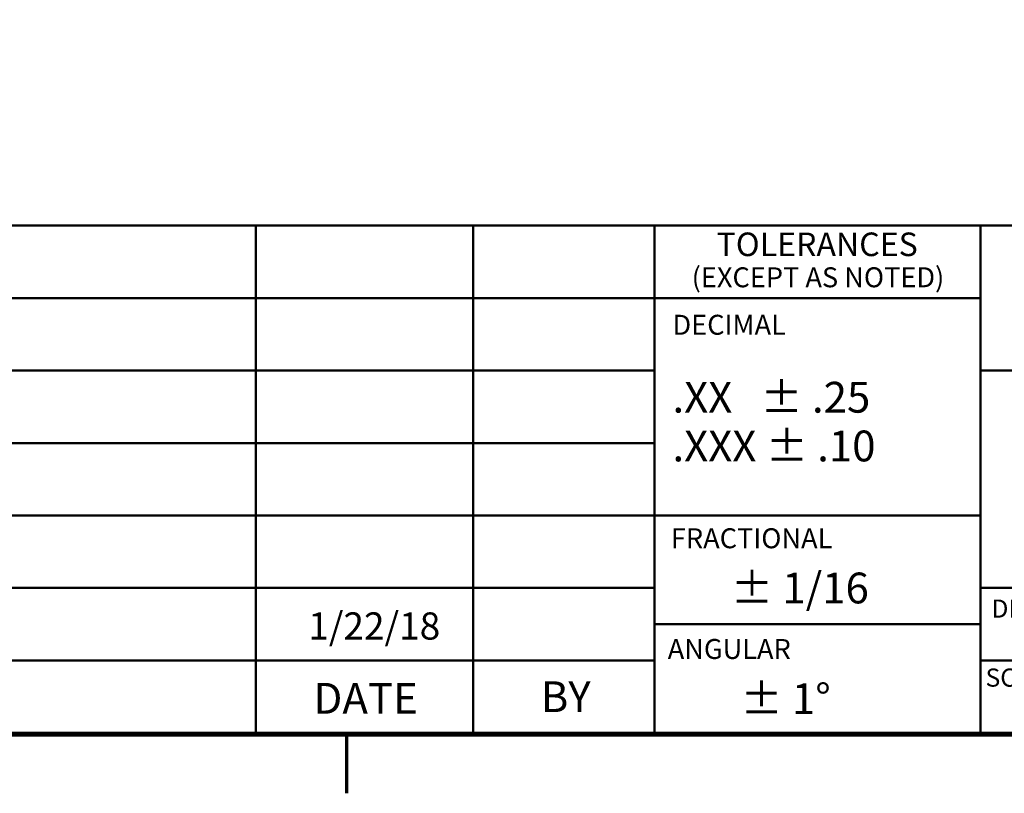
# Model space of a CAD drawing. Units: inches. Extents: x 0.05 to 2.15, y 0.01 to 1.67.
# Drawn here: x 1.56 to 1.83, y 0.03 to 0.25 of the extents above; entities that cross this region are included whole.
import ezdxf
from ezdxf.enums import TextEntityAlignment as Align

# ---------------------------------------------------------------- set-up
doc = ezdxf.new("R2010")
doc.units = ezdxf.units.IN
doc.header["$LTSCALE"] = 0.1
doc.header["$MEASUREMENT"] = 0
doc.layers.get('0').update_dxf_attribs({"lineweight": 25})
doc.layers.add('Border (ANSI)', color=7, linetype='Continuous', lineweight=70)
doc.layers.add('Title (ANSI)', color=7, linetype='Continuous', lineweight=50)
doc.styles.add('Note Text (ANSI)', font='tahoma.ttf')
doc.styles.add('Text Style41', font='times.ttf')
doc.styles.add('Text Style42', font='times.ttf')
doc.styles.add('Text Style43', font='times.ttf')
doc.styles.add('Text Style47', font='tahoma.ttf')
doc.styles.add('Text Style53', font='times.ttf')

# ---------------------------------------------------------------- blocks, each defined once
blk = doc.blocks.new('Borders Default Border')
at = {"layer": 'Border (ANSI)'}
blk.add_line((16.5, 0.5), (16.5, 0.34), dxfattribs=at)
at = {"layer": 'Border (ANSI)', "flags": 128}
blk.add_lwpolyline([(0.75, 0.5), (0.75, 16.5), (21.25, 16.5), (21.25, 0.5), (0.75, 0.5)], dxfattribs=at)
blk = doc.blocks.new('Title Blocks TCI_TITLE-107512DG-AA')
at = {"layer": 'Title (ANSI)'}
for p, q in [((5, 6.4194), (1.7, 6.4194)), ((3.9, 6.4194), (3.9, 5.0194)), ((4.5, 6.4194), (4.5, 5.0194)), ((5, 6.4194), (5, 5.0194)), ((8.9, 6.4194), (5, 6.4194)), ((5.9, 6.4194), (5.9, 5.0194)), ((1.7, 6.2194), (5, 6.2194)), ((5, 6.2194), (5.9, 6.2194)), ((1.7, 6.0194), (5, 6.0194)), ((5.9, 6.0194), (8.9, 6.0194)), ((1.7, 5.8194), (5, 5.8194)), ((1.7, 5.6194), (5, 5.6194)), ((5, 5.6194), (5.9, 5.6194)), ((1.7, 5.4194), (5, 5.4194)), ((5.9, 5.4194), (8.9, 5.4194)), ((5, 5.3194), (5.9, 5.3194)), ((1.7, 5.2194), (5, 5.2194)), ((5.9, 5.2194), (7.5, 5.2194)), ((1.7, 5.0194), (5, 5.0194)), ((5, 5.0194), (8.9, 5.0194))]:
    blk.add_line(p, q, dxfattribs=at)
at = {"layer": 'Title (ANSI)', "style": 'Note Text (ANSI)'}
for s, insert, char_height, width, attachment_point in [('\\fTimes New Roman|b0|i0;\\H0.0650;TOLERANCES', (5.449, 6.4002), 0.065, 0.851103, 2), ('\\fTahoma|b0|i0;\\H0.0550;(EXCEPT AS NOTED)', (5.4512, 6.3042), 0.055, 0.855468, 2), ('\\fTimes New Roman|b0|i0;\\H0.0550;DECIMAL', (5.0496, 6.1732), 0.055, 0.462651, 1), ('\\fTimes New Roman|b0|i0;\\H0.0550;FRACTIONAL', (5.0452, 5.584), 0.055, 0.526095, 1), ('\\fTimes New Roman|b0|i0;\\H0.0850;± 1/16', (5.2111, 5.4618), 0.085, 0.846739, 1), ('\\fTimes New Roman|b0|i0;\\H0.0500;DRN. BY', (5.9298, 5.3874), 0.05, 0.406784, 1), ('\\fTimes New Roman|b0|i0;\\H0.0550;ANGULAR', (5.0365, 5.2785), 0.055, 0.554308, 1), ('\\fTimes New Roman|b0|i0;\\H0.0500;SCALE:', (5.9136, 5.197), 0.05, 0.345443, 1), ('\\fTimes New Roman|b0|i0;\\H0.0850;± 1°', (5.2373, 5.1563), 0.085, 0.488839, 1), ('\\fTimes New Roman|b0|i0;\\H0.0850;DATE', (4.2029, 5.1148), 0.085, 0.558673, 5), ('\\fTimes New Roman|b0|i0;\\H0.0850;BY', (4.755, 5.1192), 0.085, 0.449557, 5)]:
    blk.add_mtext(s, dxfattribs=dict(at, insert=insert, char_height=char_height, width=width, attachment_point=attachment_point))
at = {"layer": 'Title (ANSI)', "insert": (5.0496, 5.9882), "char_height": 0.085, "width": 0.680883, "attachment_point": 1, "line_spacing_factor": 0.948986, "style": 'Note Text (ANSI)'}
blk.add_mtext('\\fTimes New Roman|b0|i0;\\H0.0850;.XX   ± .25\\P\\fTimes New Roman|b0|i0;\\H0.0850;.XXX ± .10', dxfattribs=at)
at = {"layer": 'Title (ANSI)'}
for tag, height, style, p in [('REV6', 0.0767, 'Text Style53', (1.7965, 6.3268)), ('REV6_DATE', 0.075, 'Text Style41', (4.2171, 6.3147)), ('REV5', 0.075, 'Text Style41', (1.7965, 6.1268)), ('REV5_DATE', 0.075, 'Text Style41', (4.2171, 6.1147)), ('REV4', 0.075, 'Text Style41', (1.7965, 5.9268)), ('REV4_DATE', 0.075, 'Text Style41', (4.2171, 5.9147)), ('REV3', 0.075, 'Text Style41', (1.7965, 5.7268)), ('REV3_DATE', 0.075, 'Text Style41', (4.2171, 5.7147)), ('REV2', 0.075, 'Text Style41', (1.7965, 5.5268)), ('REV2_DATE', 0.075, 'Text Style41', (4.2171, 5.5147))]:
    blk.add_attdef(tag, text='', height=height, dxfattribs=dict(at, style=style)).set_placement(p, align=Align.MIDDLE_CENTER)
at = {"layer": 'Title (ANSI)', "style": 'Text Style41'}
for tag, p in [('REV6_DESCRIPTION', (1.9313, 6.326)), ('REV5_DESCRIPTION', (1.9313, 6.126)), ('REV4_DESCRIPTION', (1.9313, 5.926)), ('REV3_DESCRIPTION', (1.9313, 5.726)), ('REV2_DESCRIPTION', (1.9313, 5.526))]:
    blk.add_attdef(tag, text='', height=0.075, dxfattribs=at).set_placement(p, align=Align.MIDDLE_LEFT)
at = {"layer": 'Title (ANSI)'}
for tag, p, height, style in [('TITLE_LINE_1_001', (6.377, 5.765), 0.1, 'Text Style42'), ('TITLE_LINE_2_001', (6.9, 5.554), 0.1, 'Text Style42'), ('REV1_001', (1.7567, 5.2893), 0.075, 'Text Style41'), ('REV1_DESCRIPTION_001', (1.9273, 5.2995), 0.075, 'Text Style41'), ('REV1_DATE_001', (4.0446, 5.277), 0.075, 'Text Style41'), ('DRN_BY_DATE_001', (6.966, 5.288), 0.075, 'Text Style41'), ('DWG_NUMBER_001', (7.5743, 5.2578), 0.12, 'Text Style43'), ('<SCALE>_001', (6.3379, 5.0713), 0.075, 'Text Style47'), ('Sheet_Size_001', (7.5119, 5.0444), 0.1, 'Text Style42')]:
    blk.add_attdef(tag, p, '', height=height, dxfattribs=dict(at, style=style))

msp = doc.modelspace()

# ---------------------------------------------------------------- block references
at = {"xscale": 0.1, "yscale": 0.1, "zscale": 0.1}
msp.add_blockref('Borders Default Border', (0, 0), dxfattribs=at)
ref = msp.add_blockref('Title Blocks TCI_TITLE-107512DG-AA', (1.235, -0.45127), dxfattribs=dict(xscale=0.1, yscale=0.1, zscale=0.1))
ref.add_attrib('REV1_DATE_001', '1/22/18', (1.63946, 0.07643), dxfattribs={"layer": 'Title (ANSI)', "height": 0.0075, "style": 'Text Style41'})

doc.saveas('drawing.dxf')
